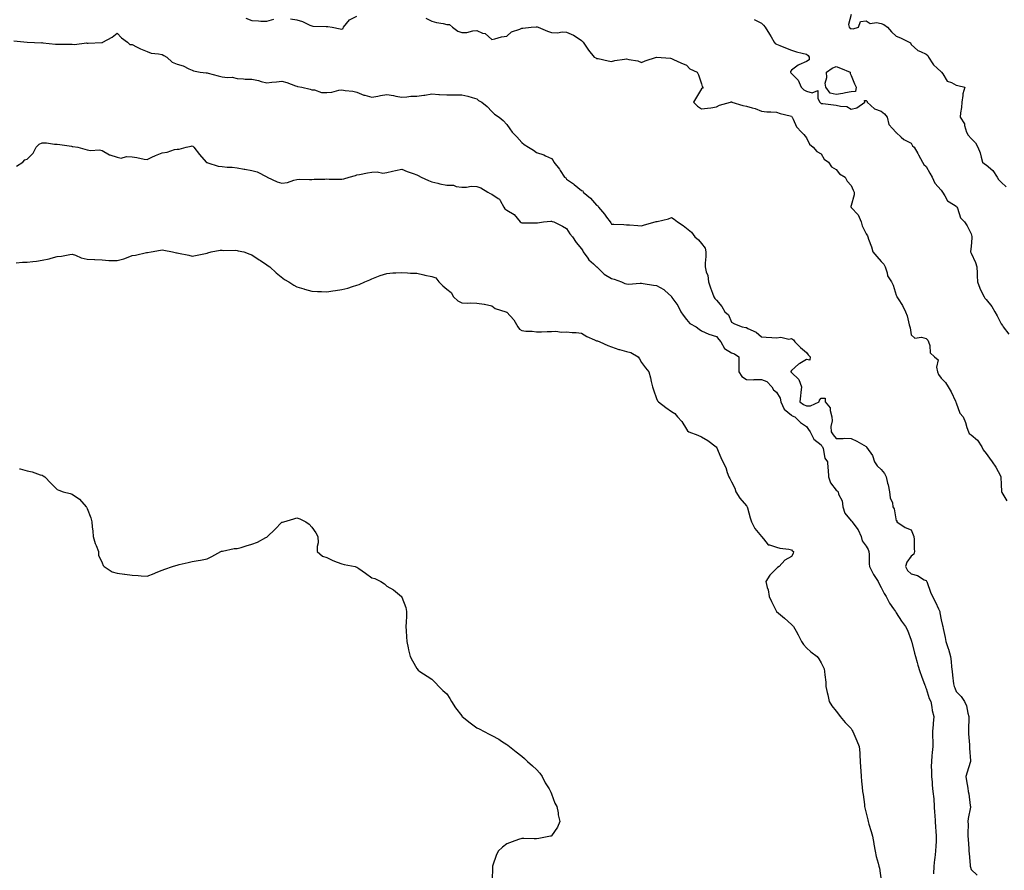
# Model space of a CAD drawing. Units: inches. Extents: x 902483 to 905123, y 7355978 to 7358618.
# Drawn here: x 903803 to 904460, y 7357719 to 7358287 of the extents above; entities that cross this region are included whole.
import ezdxf

# ---------------------------------------------------------------- set-up
doc = ezdxf.new("R2010")
doc.units = ezdxf.units.IN
doc.header["$MEASUREMENT"] = 0
doc.layers.add('Contour_90247355', color=7, linetype='Continuous', true_color=0x29ab63)

msp = doc.modelspace()

# ---------------------------------------------------------------- linework, layer by layer
at = {"layer": 'Contour_90247355'}
for points in [[(903983.7, 7358287.57, 3360), (903988.05, 7358286.81, 3360), (903991.87, 7358285.74, 3360), (903996.59, 7358283.38, 3360), (903998.05, 7358282.8, 3360), (903998.76, 7358282.63, 3360), (904007.53, 7358282.44, 3360), (904008.05, 7358282.35, 3360), (904008.59, 7358282.46, 3360), (904011.59, 7358281.92, 3360), (904016.92, 7358280.79, 3360), (904018.05, 7358280.56, 3360), (904018.8, 7358281.17, 3360), (904019.1, 7358281.92, 3360), (904023.19, 7358286.78, 3360), (904028.05, 7358289.39, 3360)], [(904358.05, 7358290.41, 3362), (904356.18, 7358283.78, 3362), (904356.55, 7358281.92, 3362), (904357.2, 7358281.07, 3362), (904358.05, 7358280.98, 3362), (904359.2, 7358280.77, 3362), (904362.93, 7358281.92, 3362), (904364.13, 7358285.84, 3362), (904368.05, 7358286.25, 3362), (904370.61, 7358284.49, 3362), (904374.94, 7358285.03, 3362), (904378.05, 7358284.29, 3362), (904379.82, 7358283.69, 3362), (904382.27, 7358281.92, 3362), (904384.87, 7358278.73, 3362), (904388.05, 7358275.88, 3362), (904390.94, 7358274.81, 3362), (904396.58, 7358271.92, 3362), (904397.53, 7358271.4, 3362), (904398.05, 7358270.49, 3362), (904402.49, 7358266.36, 3362), (904404.17, 7358265.8, 3362), (904408.05, 7358263.88, 3362), (904409.09, 7358262.96, 3362), (904409.49, 7358261.92, 3362), (904412.42, 7358257.55, 3362), (904412.88, 7358256.75, 3362), (904415.43, 7358254.54, 3362), (904418.05, 7358252.18, 3362), (904418.19, 7358252.06, 3362), (904418.3, 7358251.92, 3362), (904419.11, 7358250.86, 3362), (904422.14, 7358246.01, 3362), (904424.93, 7358245.04, 3362), (904428.05, 7358243.29, 3362), (904429.18, 7358243.05, 3362), (904433.76, 7358241.92, 3362), (904432.46, 7358237.5, 3362), (904432.56, 7358236.43, 3362), (904431.81, 7358231.92, 3362), (904431.65, 7358228.32, 3362), (904430.87, 7358224.74, 3362), (904430.67, 7358221.92, 3362), (904433.62, 7358217.49, 3362), (904433.67, 7358216.3, 3362), (904435, 7358211.92, 3362), (904436.09, 7358209.96, 3362), (904438.05, 7358207.66, 3362), (904440.97, 7358204.84, 3362), (904442.62, 7358201.92, 3362), (904444.1, 7358197.98, 3362), (904444.71, 7358195.26, 3362), (904445.71, 7358191.92, 3362), (904446.88, 7358190.75, 3362), (904448.05, 7358190, 3362), (904452.44, 7358186.31, 3362), (904455.47, 7358181.92, 3362), (904456.39, 7358180.26, 3362), (904458.05, 7358178.46, 3362), (904461.48, 7358175.35, 3362)], [(903953.98, 7358287.85, 3360), (903958.05, 7358286.3, 3360), (903962.41, 7358286.28, 3360), (903963.94, 7358286.03, 3360), (903968.05, 7358285.99, 3360), (903972.7, 7358287.27, 3360)], [(904074.1, 7358287.98, 3360), (904078.05, 7358286.01, 3360), (904081.29, 7358285.16, 3360), (904085.58, 7358284.39, 3360), (904088.05, 7358283.82, 3360), (904089.78, 7358283.65, 3360), (904091.87, 7358281.92, 3360), (904095.44, 7358279.31, 3360), (904098.05, 7358278.28, 3360), (904101.5, 7358278.48, 3360), (904105.54, 7358279.41, 3360), (904108.05, 7358279.63, 3360), (904111.97, 7358278, 3360), (904113.77, 7358277.64, 3360), (904118.05, 7358273.76, 3360), (904120.23, 7358274.1, 3360), (904124.51, 7358275.46, 3360), (904128.05, 7358275.87, 3360), (904131.19, 7358278.78, 3360), (904136.75, 7358280.62, 3360), (904138.05, 7358281.25, 3360), (904138.73, 7358281.24, 3360), (904144.29, 7358281.92, 3360), (904147.69, 7358282.28, 3360), (904148.05, 7358282.22, 3360), (904148.34, 7358282.21, 3360), (904149.15, 7358281.92, 3360), (904155.33, 7358279.19, 3360), (904158.05, 7358278.34, 3360), (904161.88, 7358278.09, 3360), (904165.07, 7358278.94, 3360), (904168.05, 7358278.54, 3360), (904172.73, 7358276.61, 3360), (904174.99, 7358274.98, 3360), (904178.05, 7358273.01, 3360), (904178.56, 7358272.43, 3360), (904179.08, 7358271.92, 3360), (904181.29, 7358268.69, 3360), (904182.69, 7358266.56, 3360), (904186.33, 7358261.92, 3360), (904187.63, 7358261.51, 3360), (904188.05, 7358261.15, 3360), (904189.04, 7358260.93, 3360), (904195.68, 7358259.55, 3360), (904198.05, 7358258.96, 3360), (904200.22, 7358259.75, 3360), (904206.68, 7358260.55, 3360), (904208.05, 7358260.9, 3360), (904209.53, 7358260.44, 3360), (904215.61, 7358259.49, 3360), (904218.05, 7358258.33, 3360), (904220.48, 7358259.49, 3360), (904228.05, 7358261.92, 3360), (904237.4, 7358261.27, 3360), (904238.05, 7358261.15, 3360), (904239.49, 7358260.48, 3360), (904244.35, 7358258.22, 3360), (904248.05, 7358256.51, 3360), (904250.28, 7358254.14, 3360), (904255.27, 7358251.92, 3360), (904256.16, 7358250.03, 3360), (904258.05, 7358244.04, 3360), (904258.51, 7358242.38, 3360), (904259.17, 7358241.92, 3360), (904258.83, 7358241.14, 3360), (904258.05, 7358240.88, 3360), (904254.74, 7358235.23, 3360), (904252.76, 7358231.92, 3360), (904255.41, 7358229.28, 3360), (904258.05, 7358227.39, 3360), (904262.04, 7358227.93, 3360), (904264.32, 7358228.19, 3360), (904268.05, 7358228.67, 3360), (904269.99, 7358229.98, 3360), (904277.4, 7358231.92, 3360), (904277.79, 7358232.18, 3360), (904278.05, 7358232.16, 3360), (904278.22, 7358232.09, 3360), (904278.41, 7358231.92, 3360), (904285.72, 7358229.58, 3360), (904288.05, 7358229.26, 3360), (904291.89, 7358228.07, 3360), (904293.83, 7358227.69, 3360), (904298.05, 7358225.86, 3360), (904301.58, 7358225.45, 3360), (904304.46, 7358225.51, 3360), (904308.05, 7358225.18, 3360), (904310.5, 7358224.37, 3360), (904317.29, 7358222.67, 3360), (904318.05, 7358222.45, 3360), (904318.31, 7358222.18, 3360), (904318.63, 7358221.92, 3360), (904319.32, 7358220.65, 3360), (904321.49, 7358215.36, 3360), (904324.89, 7358211.92, 3360), (904326.44, 7358210.31, 3360), (904328.05, 7358208.07, 3360), (904330.08, 7358203.95, 3360), (904332.58, 7358201.92, 3360), (904335.09, 7358198.96, 3360), (904338.05, 7358197.37, 3360), (904339.93, 7358193.8, 3360), (904342.81, 7358191.92, 3360), (904344.94, 7358188.81, 3360), (904348.05, 7358186.91, 3360), (904350.1, 7358183.96, 3360), (904354.01, 7358181.92, 3360), (904355.37, 7358179.25, 3360), (904358.05, 7358176.26, 3360), (904359.21, 7358173.07, 3360), (904359.92, 7358171.92, 3360), (904359.91, 7358170.06, 3360), (904358.05, 7358163.03, 3360), (904357.78, 7358162.19, 3360), (904357.8, 7358161.92, 3360), (904357.9, 7358161.77, 3360), (904358.05, 7358161.65, 3360), (904362.74, 7358156.61, 3360), (904364.75, 7358151.92, 3360), (904365.4, 7358149.27, 3360), (904368.05, 7358144, 3360), (904368.88, 7358142.75, 3360), (904369.09, 7358141.92, 3360), (904369.59, 7358140.37, 3360), (904371.56, 7358135.43, 3360), (904372.48, 7358131.92, 3360), (904375.01, 7358128.88, 3360), (904378.05, 7358125.58, 3360), (904379.85, 7358123.71, 3360), (904380.59, 7358121.92, 3360), (904381.91, 7358118.06, 3360), (904382.17, 7358116.04, 3360), (904384.91, 7358111.92, 3360), (904385.95, 7358109.81, 3360), (904388.05, 7358103.07, 3360), (904388.43, 7358102.29, 3360), (904388.54, 7358101.92, 3360), (904389.3, 7358100.67, 3360), (904392.28, 7358096.15, 3360), (904394.26, 7358091.92, 3360), (904395.35, 7358089.22, 3360), (904396.65, 7358083.32, 3360), (904397.08, 7358081.92, 3360), (904397.33, 7358081.2, 3360), (904398.05, 7358076.6, 3360), (904400.53, 7358074.39, 3360), (904404.92, 7358075.05, 3360), (904408.05, 7358074.24, 3360), (904409.12, 7358072.99, 3360), (904409.54, 7358071.92, 3360), (904410.42, 7358069.55, 3360), (904410.69, 7358064.56, 3360), (904413.63, 7358061.92, 3360), (904416.02, 7358059.89, 3360), (904414.87, 7358055.1, 3360), (904415.67, 7358051.92, 3360), (904416.35, 7358050.22, 3360), (904418.05, 7358047.68, 3360), (904420.92, 7358044.79, 3360), (904422.63, 7358041.92, 3360), (904424.67, 7358038.54, 3360), (904427.58, 7358032.39, 3360), (904427.82, 7358031.92, 3360), (904427.85, 7358031.72, 3360), (904428.05, 7358031.18, 3360), (904430.52, 7358024.39, 3360), (904432.65, 7358021.92, 3360), (904434.26, 7358018.13, 3360), (904435.26, 7358014.71, 3360), (904436.24, 7358011.92, 3360), (904436.81, 7358010.68, 3360), (904438.05, 7358009.94, 3360), (904442.4, 7358006.27, 3360), (904445.13, 7358001.92, 3360), (904446.09, 7357999.96, 3360), (904448.05, 7357997.47, 3360), (904450.41, 7357994.28, 3360), (904452.11, 7357991.92, 3360), (904454.47, 7357988.34, 3360), (904457.54, 7357982.43, 3360), (904457.83, 7357981.92, 3360), (904457.86, 7357981.73, 3360), (904458.05, 7357976.72, 3360), (904458.29, 7357972.16, 3360), (904458.29, 7357971.92, 3360), (904458.62, 7357971.35, 3360), (904461.94, 7357965.81, 3360)], [(904293.27, 7358287.14, 3361), (904298.05, 7358284.61, 3361), (904299.49, 7358283.36, 3361), (904300.47, 7358281.92, 3361), (904303.51, 7358277.38, 3361), (904304.57, 7358275.39, 3361), (904306.56, 7358271.92, 3361), (904307.28, 7358271.15, 3361), (904308.05, 7358270.59, 3361), (904310.3, 7358269.67, 3361), (904314.22, 7358268.09, 3361), (904318.05, 7358266.5, 3361), (904321.59, 7358265.46, 3361), (904325.33, 7358264.64, 3361), (904328.05, 7358263.94, 3361), (904329.18, 7358263.05, 3361), (904329.97, 7358261.92, 3361), (904329.9, 7358260.07, 3361), (904328.05, 7358259.12, 3361), (904323.1, 7358256.87, 3361), (904322.68, 7358256.55, 3361), (904318.05, 7358253.36, 3361), (904317.54, 7358252.43, 3361), (904317.55, 7358251.92, 3361), (904317.66, 7358251.53, 3361), (904318.05, 7358251.02, 3361), (904322.62, 7358246.49, 3361), (904324.6, 7358241.92, 3361), (904326.3, 7358240.17, 3361), (904328.05, 7358239.21, 3361), (904331.91, 7358238.06, 3361), (904335.76, 7358239.63, 3361), (904335.65, 7358234.32, 3361), (904337.13, 7358231.92, 3361), (904337.51, 7358231.38, 3361), (904338.05, 7358231.01, 3361), (904339.06, 7358230.91, 3361), (904346.24, 7358230.11, 3361), (904348.05, 7358229.93, 3361), (904350.82, 7358229.15, 3361), (904355.18, 7358229.05, 3361), (904358.05, 7358227.32, 3361), (904361.81, 7358228.16, 3361), (904367.15, 7358231.92, 3361), (904366.91, 7358233.06, 3361), (904368.05, 7358232.9, 3361), (904368.55, 7358232.42, 3361), (904368.76, 7358231.92, 3361), (904373.64, 7358227.51, 3361), (904378.05, 7358225.83, 3361), (904380.21, 7358224.08, 3361), (904381.91, 7358221.92, 3361), (904383.11, 7358216.99, 3361), (904385.55, 7358214.42, 3361), (904387.76, 7358211.92, 3361), (904387.88, 7358211.75, 3361), (904388.05, 7358211.63, 3361), (904391.38, 7358208.59, 3361), (904393.1, 7358206.97, 3361), (904398.05, 7358204.45, 3361), (904399, 7358202.86, 3361), (904399.99, 7358201.92, 3361), (904402.41, 7358197.57, 3361), (904402.86, 7358196.73, 3361), (904405.6, 7358191.92, 3361), (904406.41, 7358190.28, 3361), (904408.05, 7358188.86, 3361), (904410.53, 7358184.4, 3361), (904411.96, 7358181.92, 3361), (904413.89, 7358177.76, 3361), (904418.05, 7358173.17, 3361), (904418.58, 7358172.45, 3361), (904418.93, 7358171.92, 3361), (904420.55, 7358169.42, 3361), (904422.19, 7358166.06, 3361), (904426.34, 7358163.63, 3361), (904428.05, 7358162.4, 3361), (904428.3, 7358162.17, 3361), (904428.48, 7358161.92, 3361), (904428.89, 7358161.08, 3361), (904430.93, 7358154.8, 3361), (904433.7, 7358151.92, 3361), (904435.39, 7358149.26, 3361), (904438.05, 7358144, 3361), (904438.46, 7358142.33, 3361), (904438.51, 7358141.92, 3361), (904438.57, 7358141.4, 3361), (904438.05, 7358135.54, 3361), (904437.68, 7358132.29, 3361), (904437.73, 7358131.92, 3361), (904437.78, 7358131.65, 3361), (904438.05, 7358131.16, 3361), (904441.01, 7358124.88, 3361), (904441.92, 7358121.92, 3361), (904442.09, 7358117.88, 3361), (904442.13, 7358116, 3361), (904442.32, 7358111.92, 3361), (904443.87, 7358107.74, 3361), (904445.49, 7358104.48, 3361), (904446.64, 7358101.92, 3361), (904447.21, 7358101.08, 3361), (904448.05, 7358100.09, 3361), (904451.76, 7358095.62, 3361), (904453.97, 7358091.92, 3361), (904455.38, 7358089.26, 3361), (904458.05, 7358083.85, 3361), (904458.96, 7358082.83, 3361), (904459.45, 7358081.92, 3361), (904463.19, 7358077.06, 3361)], [(903799.02, 7358272.88, 3359), (903808.05, 7358271.92, 3359), (903817.72, 7358271.6, 3359), (903818.05, 7358271.63, 3359), (903818.38, 7358271.6, 3359), (903826.82, 7358270.69, 3359), (903828.05, 7358270.53, 3359), (903829.38, 7358270.59, 3359), (903836.75, 7358270.62, 3359), (903838.05, 7358270.67, 3359), (903839.49, 7358270.48, 3359), (903847.51, 7358271.39, 3359), (903848.05, 7358271.26, 3359), (903848.79, 7358271.18, 3359), (903857.79, 7358271.66, 3359), (903858.05, 7358271.62, 3359), (903858.31, 7358271.66, 3359), (903858.48, 7358271.92, 3359), (903864.66, 7358275.31, 3359), (903868.05, 7358277.95, 3359), (903871.05, 7358274.92, 3359), (903874.93, 7358271.92, 3359), (903876.45, 7358270.32, 3359), (903878.05, 7358270.37, 3359), (903881.04, 7358268.93, 3359), (903883.66, 7358267.53, 3359), (903888.05, 7358265.81, 3359), (903890.83, 7358264.7, 3359), (903895.73, 7358264.24, 3359), (903898.05, 7358263.64, 3359), (903899.24, 7358263.11, 3359), (903901.11, 7358261.92, 3359), (903904.74, 7358258.61, 3359), (903908.05, 7358257.19, 3359), (903912.18, 7358256.04, 3359), (903915.91, 7358254.06, 3359), (903918.05, 7358253.17, 3359), (903919.01, 7358252.88, 3359), (903923.41, 7358251.92, 3359), (903927.54, 7358251.41, 3359), (903928.05, 7358251.39, 3359), (903928.76, 7358251.2, 3359), (903935.52, 7358249.39, 3359), (903938.05, 7358248.75, 3359), (903941.71, 7358248.26, 3359), (903944.73, 7358248.6, 3359), (903948.05, 7358247.77, 3359), (903952.43, 7358247.54, 3359), (903953.44, 7358247.31, 3359), (903958.05, 7358247.16, 3359), (903962.45, 7358246.33, 3359), (903964.18, 7358245.79, 3359), (903968.05, 7358244.88, 3359), (903971.31, 7358245.18, 3359), (903974.4, 7358245.57, 3359), (903978.05, 7358245.88, 3359), (903981.26, 7358245.13, 3359), (903987.07, 7358242.9, 3359), (903988.05, 7358242.61, 3359), (903988.48, 7358242.35, 3359), (903991.37, 7358241.92, 3359), (903996.81, 7358240.68, 3359), (903998.05, 7358240.06, 3359), (903999.87, 7358240.1, 3359), (904004.46, 7358238.33, 3359), (904008.05, 7358238.37, 3359), (904011.37, 7358238.6, 3359), (904016.07, 7358239.94, 3359), (904018.05, 7358240.15, 3359), (904020.24, 7358239.73, 3359), (904025.44, 7358239.31, 3359), (904028.05, 7358238.67, 3359), (904032.79, 7358236.66, 3359), (904033.4, 7358236.57, 3359), (904038.05, 7358235.23, 3359), (904042.03, 7358235.9, 3359), (904043.72, 7358236.25, 3359), (904048.05, 7358236.91, 3359), (904052.54, 7358236.41, 3359), (904054.08, 7358235.89, 3359), (904058.05, 7358235.22, 3359), (904061.49, 7358235.36, 3359), (904064.13, 7358235.84, 3359), (904068.05, 7358235.95, 3359), (904072.67, 7358236.54, 3359), (904073.45, 7358236.52, 3359), (904078.05, 7358237.36, 3359), (904082.86, 7358237.1, 3359), (904083.17, 7358237.04, 3359), (904088.05, 7358236.86, 3359), (904092.96, 7358236.83, 3359), (904093.14, 7358236.83, 3359), (904098.05, 7358236.8, 3359), (904102.09, 7358235.96, 3359), (904105.04, 7358234.93, 3359), (904108.05, 7358234.14, 3359), (904109.21, 7358233.08, 3359), (904111.37, 7358231.92, 3359), (904115.1, 7358228.97, 3359), (904118.05, 7358225.69, 3359), (904119.93, 7358223.8, 3359), (904123.08, 7358221.92, 3359), (904125.72, 7358219.59, 3359), (904128.05, 7358216.91, 3359), (904130.18, 7358214.05, 3359), (904131.66, 7358211.92, 3359), (904134.81, 7358208.68, 3359), (904138.05, 7358204.95, 3359), (904139.78, 7358203.66, 3359), (904142.57, 7358201.92, 3359), (904146.01, 7358199.88, 3359), (904148.05, 7358198.22, 3359), (904152.79, 7358196.66, 3359), (904153.86, 7358196.11, 3359), (904158.05, 7358194.28, 3359), (904159.04, 7358192.91, 3359), (904159.61, 7358191.92, 3359), (904163.2, 7358187.07, 3359), (904163.72, 7358186.25, 3359), (904166.56, 7358181.92, 3359), (904167.42, 7358181.29, 3359), (904168.05, 7358180.54, 3359), (904172.62, 7358177.35, 3359), (904173.13, 7358177, 3359), (904178.05, 7358173.04, 3359), (904178.77, 7358172.64, 3359), (904179.08, 7358171.92, 3359), (904184.06, 7358167.93, 3359), (904188.05, 7358163.2, 3359), (904188.88, 7358162.75, 3359), (904189.38, 7358161.92, 3359), (904193.37, 7358157.23, 3359), (904194.73, 7358155.24, 3359), (904197.08, 7358151.92, 3359), (904197.53, 7358151.4, 3359), (904198.05, 7358150.56, 3359), (904199.48, 7358150.49, 3359), (904206.32, 7358150.19, 3359), (904208.05, 7358150.1, 3359), (904210.04, 7358149.93, 3359), (904215.66, 7358149.53, 3359), (904218.05, 7358149.31, 3359), (904220.05, 7358149.92, 3359), (904227.1, 7358151.92, 3359), (904227.79, 7358152.18, 3359), (904228.05, 7358152.19, 3359), (904228.45, 7358152.32, 3359), (904235.99, 7358153.98, 3359), (904238.05, 7358154.87, 3359), (904239.94, 7358153.81, 3359), (904242.07, 7358151.92, 3359), (904245.73, 7358149.59, 3359), (904248.05, 7358147.8, 3359), (904251.33, 7358145.2, 3359), (904253.59, 7358141.92, 3359), (904256.07, 7358139.94, 3359), (904258.05, 7358137.65, 3359), (904260.48, 7358134.35, 3359), (904261.01, 7358131.92, 3359), (904261.08, 7358128.89, 3359), (904260.5, 7358124.37, 3359), (904260.59, 7358121.92, 3359), (904261.25, 7358118.72, 3359), (904262.31, 7358116.18, 3359), (904262.83, 7358111.92, 3359), (904264.04, 7358107.91, 3359), (904265.47, 7358104.5, 3359), (904266.4, 7358101.92, 3359), (904267.03, 7358100.9, 3359), (904268.05, 7358099.78, 3359), (904271.72, 7358095.58, 3359), (904273.65, 7358091.92, 3359), (904276.05, 7358089.92, 3359), (904278.05, 7358085.1, 3359), (904280.18, 7358084.05, 3359), (904285.29, 7358081.92, 3359), (904287.66, 7358081.54, 3359), (904288.05, 7358081.48, 3359), (904289.05, 7358080.92, 3359), (904294.55, 7358078.42, 3359), (904298.05, 7358075.25, 3359), (904301.13, 7358074.99, 3359), (904305.13, 7358074.84, 3359), (904308.05, 7358074.62, 3359), (904311.09, 7358074.96, 3359), (904316.33, 7358073.65, 3359), (904318.05, 7358074.12, 3359), (904319.51, 7358073.38, 3359), (904320.47, 7358071.92, 3359), (904324.19, 7358068.06, 3359), (904328.05, 7358064.72, 3359), (904329.33, 7358063.2, 3359), (904330.66, 7358061.92, 3359), (904330.32, 7358059.65, 3359), (904328.05, 7358060.23, 3359), (904323.65, 7358057.52, 3359), (904322.87, 7358057.1, 3359), (904318.05, 7358052.87, 3359), (904317.81, 7358052.16, 3359), (904317.77, 7358051.92, 3359), (904317.87, 7358051.75, 3359), (904318.05, 7358051.53, 3359), (904323.01, 7358046.88, 3359), (904324.72, 7358041.92, 3359), (904324.33, 7358038.2, 3359), (904324.08, 7358035.89, 3359), (904323.67, 7358031.92, 3359), (904326.23, 7358030.1, 3359), (904328.05, 7358029.27, 3359), (904330.85, 7358029.12, 3359), (904336.72, 7358031.92, 3359), (904336.91, 7358033.06, 3359), (904338.05, 7358034.26, 3359), (904340.54, 7358034.41, 3359), (904340.69, 7358031.92, 3359), (904344.01, 7358027.88, 3359), (904343.86, 7358026.11, 3359), (904345.01, 7358021.92, 3359), (904345.36, 7358019.23, 3359), (904344.5, 7358015.47, 3359), (904344.73, 7358011.92, 3359), (904345.99, 7358009.86, 3359), (904348.05, 7358007.44, 3359), (904352.63, 7358007.34, 3359), (904353.76, 7358007.64, 3359), (904358.05, 7358007.46, 3359), (904361.8, 7358005.67, 3359), (904367.95, 7358002.03, 3359), (904368.05, 7358001.97, 3359), (904368.07, 7358001.95, 3359), (904368.12, 7358001.92, 3359), (904368.22, 7358001.75, 3359), (904372.26, 7357996.13, 3359), (904373.45, 7357991.92, 3359), (904375.24, 7357989.11, 3359), (904378.05, 7357986.78, 3359), (904380.29, 7357984.16, 3359), (904381.29, 7357981.92, 3359), (904382.3, 7357977.67, 3359), (904382.6, 7357976.47, 3359), (904383.64, 7357971.92, 3359), (904383.91, 7357967.78, 3359), (904385.47, 7357964.5, 3359), (904385.85, 7357961.92, 3359), (904386.72, 7357960.59, 3359), (904388.05, 7357952.53, 3359), (904388.63, 7357952.5, 3359), (904388.45, 7357951.92, 3359), (904394.08, 7357947.95, 3359), (904398.05, 7357946.46, 3359), (904399.3, 7357943.17, 3359), (904399.72, 7357941.92, 3359), (904399.94, 7357940.03, 3359), (904399.92, 7357933.79, 3359), (904400.2, 7357931.92, 3359), (904399.81, 7357930.16, 3359), (904398.05, 7357928.95, 3359), (904395.15, 7357924.82, 3359), (904394.15, 7357921.92, 3359), (904395.49, 7357919.36, 3359), (904398.05, 7357917.07, 3359), (904402.21, 7357916.08, 3359), (904406.8, 7357913.18, 3359), (904408.05, 7357912.6, 3359), (904408.26, 7357912.13, 3359), (904408.4, 7357911.92, 3359), (904408.64, 7357911.33, 3359), (904410.91, 7357904.78, 3359), (904412.27, 7357901.92, 3359), (904414.37, 7357898.24, 3359), (904416.29, 7357893.68, 3359), (904417.12, 7357891.92, 3359), (904417.24, 7357891.11, 3359), (904418.05, 7357886.3, 3359), (904418.85, 7357882.72, 3359), (904419.06, 7357881.92, 3359), (904419.33, 7357880.63, 3359), (904420.69, 7357874.56, 3359), (904421.25, 7357871.92, 3359), (904422.8, 7357867.17, 3359), (904422.95, 7357866.82, 3359), (904424.18, 7357861.92, 3359), (904424.78, 7357858.65, 3359), (904424.87, 7357855.1, 3359), (904425.32, 7357851.92, 3359), (904425.68, 7357849.55, 3359), (904426.38, 7357843.59, 3359), (904426.63, 7357841.92, 3359), (904427.1, 7357840.97, 3359), (904428.05, 7357838.6, 3359), (904431.36, 7357835.23, 3359), (904433.68, 7357831.92, 3359), (904435.04, 7357828.91, 3359), (904435.88, 7357824.09, 3359), (904436.54, 7357821.92, 3359), (904436.62, 7357820.49, 3359), (904436.3, 7357813.68, 3359), (904436.38, 7357811.92, 3359), (904436.37, 7357810.24, 3359), (904436.96, 7357803.01, 3359), (904436.96, 7357801.92, 3359), (904436.85, 7357800.72, 3359), (904437.64, 7357792.33, 3359), (904437.58, 7357791.92, 3359), (904437.41, 7357791.27, 3359), (904435.29, 7357784.68, 3359), (904434.62, 7357781.92, 3359), (904434.98, 7357778.85, 3359), (904435.84, 7357774.13, 3359), (904436.13, 7357771.92, 3359), (904436.41, 7357770.28, 3359), (904437.5, 7357762.47, 3359), (904437.59, 7357761.92, 3359), (904437.54, 7357761.41, 3359), (904436.11, 7357753.86, 3359), (904435.95, 7357751.92, 3359), (904435.96, 7357749.84, 3359), (904435.88, 7357744.09, 3359), (904435.89, 7357741.92, 3359), (904436.09, 7357739.95, 3359), (904436.44, 7357733.53, 3359), (904436.59, 7357731.92, 3359), (904436.65, 7357730.53, 3359), (904437.39, 7357722.58, 3359), (904437.42, 7357721.92, 3359), (904437.55, 7357721.42, 3359), (904438.05, 7357719.7, 3359), (904442.14, 7357716, 3359)], [(903800.84, 7358189.13, 3358), (903805.18, 7358191.92, 3358), (903806.45, 7358193.52, 3358), (903808.05, 7358193.91, 3358), (903812.02, 7358197.95, 3358), (903813.92, 7358201.92, 3358), (903816.09, 7358203.88, 3358), (903818.05, 7358204.67, 3358), (903820.82, 7358204.69, 3358), (903826.14, 7358203.83, 3358), (903828.05, 7358203.86, 3358), (903829.7, 7358203.57, 3358), (903837.48, 7358202.49, 3358), (903838.05, 7358202.4, 3358), (903838.54, 7358202.41, 3358), (903841.73, 7358201.92, 3358), (903846.55, 7358200.42, 3358), (903848.05, 7358200.08, 3358), (903850.29, 7358199.68, 3358), (903856.32, 7358200.19, 3358), (903858.05, 7358199.61, 3358), (903862.94, 7358196.82, 3358), (903863.19, 7358196.79, 3358), (903868.05, 7358195.22, 3358), (903870.74, 7358194.61, 3358), (903874.23, 7358195.74, 3358), (903878.05, 7358195.42, 3358), (903881.17, 7358195.04, 3358), (903886.13, 7358193.84, 3358), (903888.05, 7358193.55, 3358), (903891.22, 7358195.09, 3358), (903893.56, 7358196.41, 3358), (903898.05, 7358197.99, 3358), (903901.51, 7358198.47, 3358), (903906.41, 7358200.28, 3358), (903908.05, 7358200.63, 3358), (903909.35, 7358200.62, 3358), (903914.07, 7358201.92, 3358), (903917.41, 7358202.56, 3358), (903918.05, 7358202.75, 3358), (903918.59, 7358202.46, 3358), (903919.13, 7358201.92, 3358), (903922.91, 7358197.05, 3358), (903923.03, 7358196.9, 3358), (903927.46, 7358191.92, 3358), (903927.73, 7358191.6, 3358), (903928.05, 7358191.54, 3358), (903928.51, 7358191.46, 3358), (903935.38, 7358189.26, 3358), (903938.05, 7358188.93, 3358), (903941.37, 7358188.6, 3358), (903944.71, 7358188.58, 3358), (903948.05, 7358188.17, 3358), (903952.76, 7358187.21, 3358), (903953.21, 7358187.08, 3358), (903958.05, 7358186.31, 3358), (903961.52, 7358185.39, 3358), (903967.99, 7358181.98, 3358), (903968.07, 7358181.94, 3358), (903968.11, 7358181.92, 3358), (903974.95, 7358178.82, 3358), (903978.05, 7358177.82, 3358), (903981.71, 7358178.26, 3358), (903986.05, 7358179.92, 3358), (903988.05, 7358180.31, 3358), (903989.5, 7358180.47, 3358), (903996.33, 7358180.19, 3358), (903998.05, 7358180.35, 3358), (903999.52, 7358180.45, 3358), (904006.66, 7358180.53, 3358), (904008.05, 7358180.62, 3358), (904009.5, 7358180.48, 3358), (904016.7, 7358180.57, 3358), (904018.05, 7358180.4, 3358), (904019.24, 7358180.73, 3358), (904022.82, 7358181.92, 3358), (904027.03, 7358182.94, 3358), (904028.05, 7358183.36, 3358), (904029.72, 7358183.59, 3358), (904035.19, 7358184.78, 3358), (904038.05, 7358185.12, 3358), (904041.49, 7358185.36, 3358), (904045.39, 7358184.58, 3358), (904048.05, 7358184.91, 3358), (904051.92, 7358185.79, 3358), (904053.77, 7358186.19, 3358), (904058.05, 7358187.17, 3358), (904061.69, 7358185.56, 3358), (904065.61, 7358184.36, 3358), (904068.05, 7358183.47, 3358), (904069.06, 7358182.93, 3358), (904071.02, 7358181.92, 3358), (904075.76, 7358179.63, 3358), (904078.05, 7358178.77, 3358), (904082.18, 7358177.79, 3358), (904083.42, 7358177.29, 3358), (904088.05, 7358176.59, 3358), (904092.54, 7358176.41, 3358), (904094.43, 7358175.54, 3358), (904098.05, 7358175.2, 3358), (904101.24, 7358175.12, 3358), (904104.23, 7358175.75, 3358), (904108.05, 7358175.68, 3358), (904110.81, 7358174.68, 3358), (904115.5, 7358171.92, 3358), (904117.01, 7358170.88, 3358), (904118.05, 7358170.44, 3358), (904122.28, 7358167.69, 3358), (904123.36, 7358167.23, 3358), (904123.67, 7358166.3, 3358), (904126.21, 7358161.92, 3358), (904126.87, 7358160.74, 3358), (904128.05, 7358159.82, 3358), (904132.95, 7358156.82, 3358), (904137.04, 7358151.92, 3358), (904137.63, 7358151.5, 3358), (904138.05, 7358151.4, 3358), (904138.63, 7358151.34, 3358), (904147.58, 7358151.45, 3358), (904148.05, 7358151.39, 3358), (904148.58, 7358151.39, 3358), (904152.7, 7358151.92, 3358), (904157.44, 7358152.52, 3358), (904158.05, 7358152.46, 3358), (904158.43, 7358152.3, 3358), (904159.61, 7358151.92, 3358), (904165.19, 7358149.06, 3358), (904168.05, 7358147.51, 3358), (904170.26, 7358144.13, 3358), (904171.88, 7358141.92, 3358), (904174.42, 7358138.29, 3358), (904178.05, 7358133.99, 3358), (904178.78, 7358132.65, 3358), (904179.15, 7358131.92, 3358), (904182.2, 7358127.78, 3358), (904182.88, 7358126.75, 3358), (904185.94, 7358124.03, 3358), (904188.05, 7358122.1, 3358), (904188.14, 7358122.02, 3358), (904188.23, 7358121.92, 3358), (904193.19, 7358117.06, 3358), (904198.05, 7358114.26, 3358), (904199.82, 7358113.69, 3358), (904204.64, 7358111.92, 3358), (904207, 7358110.87, 3358), (904208.05, 7358110.57, 3358), (904209.44, 7358110.53, 3358), (904217.19, 7358111.06, 3358), (904218.05, 7358111.03, 3358), (904219.09, 7358110.88, 3358), (904226, 7358109.87, 3358), (904228.05, 7358109.58, 3358), (904233.04, 7358106.91, 3358), (904233.67, 7358106.3, 3358), (904238.05, 7358102.09, 3358), (904238.11, 7358101.98, 3358), (904238.16, 7358101.92, 3358), (904238.36, 7358101.61, 3358), (904242.24, 7358096.11, 3358), (904244.39, 7358091.92, 3358), (904245.84, 7358089.71, 3358), (904248.05, 7358086.83, 3358), (904250.31, 7358084.18, 3358), (904254.46, 7358081.92, 3358), (904256.45, 7358080.32, 3358), (904258.05, 7358079.2, 3358), (904262.95, 7358077.02, 3358), (904263.08, 7358076.95, 3358), (904268.05, 7358075.44, 3358), (904269.55, 7358073.42, 3358), (904270.88, 7358071.92, 3358), (904273.52, 7358067.39, 3358), (904278.05, 7358064.69, 3358), (904280.11, 7358063.98, 3358), (904283.07, 7358061.92, 3358), (904283.08, 7358056.95, 3358), (904283.07, 7358056.9, 3358), (904283.08, 7358051.92, 3358), (904284.91, 7358048.77, 3358), (904288.05, 7358046.72, 3358), (904292.81, 7358046.68, 3358), (904293.2, 7358046.77, 3358), (904298.05, 7358046.74, 3358), (904301.58, 7358045.45, 3358), (904305.1, 7358041.92, 3358), (904306.07, 7358039.94, 3358), (904308.05, 7358038.43, 3358), (904310.56, 7358034.44, 3358), (904311.07, 7358031.92, 3358), (904313.16, 7358027.03, 3358), (904318.05, 7358022.89, 3358), (904318.64, 7358022.51, 3358), (904320.28, 7358021.92, 3358), (904324.17, 7358018.04, 3358), (904328.05, 7358015.42, 3358), (904329.6, 7358013.47, 3358), (904330.58, 7358011.92, 3358), (904333.16, 7358007.03, 3358), (904338.05, 7358003.11, 3358), (904338.47, 7358002.34, 3358), (904338.82, 7358001.92, 3358), (904339.28, 7358000.69, 3358), (904340.42, 7357994.29, 3358), (904342.15, 7357991.92, 3358), (904342.36, 7357987.61, 3358), (904342.72, 7357986.59, 3358), (904342.84, 7357981.92, 3358), (904344.07, 7357977.94, 3358), (904348.05, 7357973.03, 3358), (904348.62, 7357972.49, 3358), (904349.19, 7357971.92, 3358), (904349.6, 7357970.36, 3358), (904351.93, 7357965.8, 3358), (904352.45, 7357961.92, 3358), (904353.64, 7357957.51, 3358), (904358.05, 7357952.57, 3358), (904358.51, 7357952.38, 3358), (904358.63, 7357951.92, 3358), (904359.8, 7357950.17, 3358), (904362.54, 7357946.41, 3358), (904364.65, 7357941.92, 3358), (904365.36, 7357939.23, 3358), (904368.05, 7357935.49, 3358), (904369.4, 7357933.27, 3358), (904369.82, 7357931.92, 3358), (904370.01, 7357929.96, 3358), (904369.92, 7357923.79, 3358), (904370.16, 7357921.92, 3358), (904372.33, 7357917.64, 3358), (904372.77, 7357916.64, 3358), (904375.93, 7357911.92, 3358), (904376.56, 7357910.43, 3358), (904378.05, 7357907.97, 3358), (904380.11, 7357903.98, 3358), (904381.39, 7357901.92, 3358), (904383.55, 7357897.43, 3358), (904386.26, 7357893.71, 3358), (904387.46, 7357891.92, 3358), (904387.69, 7357891.56, 3358), (904388.05, 7357891.03, 3358), (904391.64, 7357885.51, 3358), (904394.29, 7357881.92, 3358), (904395.6, 7357879.48, 3358), (904398.05, 7357872.83, 3358), (904398.23, 7357872.1, 3358), (904398.27, 7357871.92, 3358), (904398.36, 7357871.61, 3358), (904400.35, 7357864.22, 3358), (904400.96, 7357861.92, 3358), (904402.06, 7357857.91, 3358), (904402.39, 7357856.26, 3358), (904403.86, 7357851.92, 3358), (904404.93, 7357848.81, 3358), (904407.23, 7357842.74, 3358), (904407.53, 7357841.92, 3358), (904407.66, 7357841.53, 3358), (904408.05, 7357840.63, 3358), (904410.12, 7357833.99, 3358), (904411.07, 7357831.92, 3358), (904411.82, 7357828.15, 3358), (904412.07, 7357825.94, 3358), (904413.05, 7357821.92, 3358), (904412.74, 7357817.23, 3358), (904412.68, 7357816.55, 3358), (904412.35, 7357811.92, 3358), (904412.35, 7357807.63, 3358), (904412.4, 7357806.27, 3358), (904412.39, 7357801.92, 3358), (904412.04, 7357797.93, 3358), (904411.87, 7357795.74, 3358), (904411.55, 7357791.92, 3358), (904411.43, 7357788.54, 3358), (904411.69, 7357785.56, 3358), (904411.59, 7357781.92, 3358), (904412, 7357777.97, 3358), (904412.13, 7357775.99, 3358), (904412.58, 7357771.92, 3358), (904413.06, 7357766.93, 3358), (904413.06, 7357766.91, 3358), (904413.48, 7357761.92, 3358), (904413.66, 7357757.53, 3358), (904413.76, 7357756.21, 3358), (904413.94, 7357751.92, 3358), (904414.26, 7357748.13, 3358), (904414.51, 7357745.46, 3358), (904414.81, 7357741.92, 3358), (904414.6, 7357738.48, 3358), (904414.49, 7357735.48, 3358), (904414.26, 7357731.92, 3358), (904413.74, 7357727.61, 3358), (904413.62, 7357726.35, 3358), (904413.06, 7357721.92, 3358), (904412.98, 7357716.99, 3358)], [(903800.71, 7358124.58, 3357), (903804.96, 7358125.01, 3357), (903808.05, 7358125.15, 3357), (903811.79, 7358125.66, 3357), (903814.11, 7358125.86, 3357), (903818.05, 7358126.45, 3357), (903822.58, 7358127.39, 3357), (903823.91, 7358127.78, 3357), (903828.05, 7358128.79, 3357), (903830.88, 7358129.09, 3357), (903836.37, 7358130.24, 3357), (903838.05, 7358130.46, 3357), (903840.25, 7358129.72, 3357), (903844.07, 7358127.94, 3357), (903848.05, 7358127.03, 3357), (903852.92, 7358126.79, 3357), (903853.17, 7358126.8, 3357), (903858.05, 7358126.56, 3357), (903862.46, 7358126.33, 3357), (903863.64, 7358126.33, 3357), (903868.05, 7358126.12, 3357), (903872.6, 7358127.37, 3357), (903874.22, 7358128.09, 3357), (903878.05, 7358129.46, 3357), (903880.22, 7358129.75, 3357), (903887.6, 7358131.47, 3357), (903888.05, 7358131.54, 3357), (903888.41, 7358131.56, 3357), (903890.72, 7358131.92, 3357), (903896.89, 7358133.08, 3357), (903898.05, 7358133.41, 3357), (903899.17, 7358133.04, 3357), (903905.03, 7358131.92, 3357), (903907.56, 7358131.43, 3357), (903908.05, 7358131.28, 3357), (903908.89, 7358131.08, 3357), (903915.9, 7358129.77, 3357), (903918.05, 7358129.18, 3357), (903920.4, 7358129.57, 3357), (903927.05, 7358130.92, 3357), (903928.05, 7358131.09, 3357), (903928.66, 7358131.31, 3357), (903930.91, 7358131.92, 3357), (903936.86, 7358133.11, 3357), (903938.05, 7358133.19, 3357), (903939.11, 7358132.98, 3357), (903946.84, 7358133.13, 3357), (903948.05, 7358132.96, 3357), (903948.9, 7358132.77, 3357), (903952.59, 7358131.92, 3357), (903956.6, 7358130.48, 3357), (903958.05, 7358130.05, 3357), (903962.89, 7358126.76, 3357), (903963.77, 7358126.19, 3357), (903968.05, 7358123.41, 3357), (903968.9, 7358122.77, 3357), (903970.02, 7358121.92, 3357), (903974.11, 7358117.98, 3357), (903979.76, 7358113.64, 3357), (903982.56, 7358111.92, 3357), (903985.87, 7358109.73, 3357), (903988.05, 7358108.61, 3357), (903992.76, 7358107.21, 3357), (903993.2, 7358107.07, 3357), (903998.05, 7358105.73, 3357), (904001.68, 7358105.55, 3357), (904004.51, 7358105.46, 3357), (904008.05, 7358105.28, 3357), (904012.05, 7358105.92, 3357), (904013.86, 7358106.11, 3357), (904018.05, 7358106.87, 3357), (904022.13, 7358107.84, 3357), (904025.09, 7358108.96, 3357), (904028.05, 7358109.84, 3357), (904029.67, 7358110.3, 3357), (904033.43, 7358111.92, 3357), (904036.62, 7358113.35, 3357), (904038.05, 7358114.07, 3357), (904041.44, 7358115.32, 3357), (904043.71, 7358116.26, 3357), (904048.05, 7358117.6, 3357), (904052.01, 7358117.96, 3357), (904054.02, 7358117.89, 3357), (904058.05, 7358118.16, 3357), (904061.87, 7358118.1, 3357), (904063.9, 7358117.78, 3357), (904068.05, 7358117.74, 3357), (904072.73, 7358116.61, 3357), (904073.49, 7358116.48, 3357), (904078.05, 7358115.48, 3357), (904080.77, 7358114.64, 3357), (904082.73, 7358111.92, 3357), (904085.51, 7358109.38, 3357), (904088.05, 7358107.08, 3357), (904090.96, 7358104.84, 3357), (904092.57, 7358101.92, 3357), (904095.43, 7358099.3, 3357), (904098.05, 7358097.96, 3357), (904102.17, 7358097.81, 3357), (904104.07, 7358097.94, 3357), (904108.05, 7358097.76, 3357), (904112.93, 7358097.03, 3357), (904113.16, 7358097.03, 3357), (904118.05, 7358096.05, 3357), (904120.39, 7358094.26, 3357), (904127.38, 7358091.92, 3357), (904127.87, 7358091.75, 3357), (904128.05, 7358091.68, 3357), (904132.82, 7358086.69, 3357), (904135.5, 7358081.92, 3357), (904136.58, 7358080.45, 3357), (904138.05, 7358079.43, 3357), (904140.84, 7358079.13, 3357), (904145.09, 7358078.96, 3357), (904148.05, 7358078.59, 3357), (904151.34, 7358078.63, 3357), (904154.99, 7358078.87, 3357), (904158.05, 7358078.89, 3357), (904160.91, 7358079.06, 3357), (904164.57, 7358078.44, 3357), (904168.05, 7358078.57, 3357), (904171.85, 7358078.12, 3357), (904174.37, 7358078.24, 3357), (904178.05, 7358077.62, 3357), (904181.65, 7358075.52, 3357), (904186.61, 7358073.36, 3357), (904188.05, 7358072.66, 3357), (904188.69, 7358072.56, 3357), (904190.23, 7358071.92, 3357), (904195.53, 7358069.39, 3357), (904198.05, 7358068.5, 3357), (904202.9, 7358066.77, 3357), (904203.25, 7358066.72, 3357), (904208.05, 7358065.49, 3357), (904210.87, 7358064.74, 3357), (904215.8, 7358061.92, 3357), (904216.65, 7358060.52, 3357), (904218.05, 7358058.17, 3357), (904220.79, 7358054.66, 3357), (904222.84, 7358051.92, 3357), (904223.97, 7358047.85, 3357), (904224.47, 7358045.5, 3357), (904225.38, 7358041.92, 3357), (904226.11, 7358039.98, 3357), (904228.05, 7358034.06, 3357), (904228.76, 7358032.64, 3357), (904229.44, 7358031.92, 3357), (904234.27, 7358028.14, 3357), (904238.05, 7358025.41, 3357), (904240.24, 7358024.11, 3357), (904242.04, 7358021.92, 3357), (904244.89, 7358018.76, 3357), (904248.05, 7358013.71, 3357), (904248.7, 7358012.57, 3357), (904249.71, 7358011.92, 3357), (904255.73, 7358009.59, 3357), (904258.05, 7358008.52, 3357), (904262.24, 7358006.11, 3357), (904267.92, 7358001.92, 3357), (904267.98, 7358001.85, 3357), (904268.05, 7358001.73, 3357), (904270.92, 7357994.79, 3357), (904272.36, 7357991.92, 3357), (904274.21, 7357988.08, 3357), (904275.23, 7357984.74, 3357), (904276.31, 7357981.92, 3357), (904276.91, 7357980.78, 3357), (904278.05, 7357978.49, 3357), (904280.31, 7357974.18, 3357), (904280.97, 7357971.92, 3357), (904283.76, 7357967.63, 3357), (904288.05, 7357962.51, 3357), (904288.33, 7357962.2, 3357), (904288.55, 7357961.92, 3357), (904288.76, 7357961.2, 3357), (904290.53, 7357954.4, 3357), (904291.37, 7357951.92, 3357), (904293.59, 7357947.46, 3357), (904298.05, 7357942.03, 3357), (904298.11, 7357941.98, 3357), (904298.19, 7357941.92, 3357), (904299.41, 7357940.56, 3357), (904302.64, 7357936.51, 3357), (904303.46, 7357936.51, 3357), (904308.05, 7357934.88, 3357), (904310.41, 7357934.28, 3357), (904316.44, 7357933.53, 3357), (904318.05, 7357933.2, 3357), (904318.61, 7357932.48, 3357), (904319.49, 7357931.92, 3357), (904319.2, 7357930.77, 3357), (904318.05, 7357928.72, 3357), (904313.66, 7357926.32, 3357), (904309.82, 7357921.92, 3357), (904308.7, 7357921.27, 3357), (904308.05, 7357920.63, 3357), (904303.74, 7357916.23, 3357), (904301.05, 7357911.92, 3357), (904301.95, 7357908.02, 3357), (904302.57, 7357906.44, 3357), (904303.2, 7357901.92, 3357), (904304.76, 7357898.63, 3357), (904308.05, 7357891.92, 3357), (904313.54, 7357887.42, 3357), (904318.05, 7357883.33, 3357), (904318.84, 7357882.71, 3357), (904319.42, 7357881.92, 3357), (904321.23, 7357878.74, 3357), (904322.62, 7357876.49, 3357), (904324.75, 7357871.92, 3357), (904326.17, 7357870.04, 3357), (904328.05, 7357867.69, 3357), (904331.08, 7357864.95, 3357), (904335.27, 7357861.92, 3357), (904336.49, 7357860.36, 3357), (904338.05, 7357857.67, 3357), (904339.85, 7357853.72, 3357), (904340.23, 7357851.92, 3357), (904340.35, 7357849.62, 3357), (904341, 7357844.87, 3357), (904341.13, 7357841.92, 3357), (904342.03, 7357837.94, 3357), (904342.38, 7357836.25, 3357), (904343.36, 7357831.92, 3357), (904345.18, 7357829.05, 3357), (904348.05, 7357825.35, 3357), (904349.56, 7357823.43, 3357), (904350.65, 7357821.92, 3357), (904354.07, 7357817.94, 3357), (904358.05, 7357813.79, 3357), (904358.7, 7357812.58, 3357), (904359, 7357811.92, 3357), (904359.75, 7357810.22, 3357), (904361.78, 7357805.65, 3357), (904363.4, 7357801.92, 3357), (904363.71, 7357797.58, 3357), (904363.78, 7357796.19, 3357), (904364.06, 7357791.92, 3357), (904364.23, 7357788.1, 3357), (904364.38, 7357785.59, 3357), (904364.56, 7357781.92, 3357), (904364.9, 7357778.77, 3357), (904365.34, 7357774.63, 3357), (904365.63, 7357771.92, 3357), (904365.91, 7357769.78, 3357), (904366.78, 7357763.19, 3357), (904366.95, 7357761.92, 3357), (904367.14, 7357761.01, 3357), (904368.05, 7357757.4, 3357), (904369.13, 7357753, 3357), (904369.32, 7357751.92, 3357), (904369.87, 7357750.1, 3357), (904371.3, 7357745.17, 3357), (904372.3, 7357741.92, 3357), (904373.15, 7357737.02, 3357), (904373.2, 7357736.77, 3357), (904374.06, 7357731.92, 3357), (904374.62, 7357728.49, 3357), (904376.04, 7357723.93, 3357), (904376.46, 7357721.92, 3357), (904376.81, 7357720.68, 3357), (904378.05, 7357712.49, 3357)], [(903802.8, 7357987.17, 3356), (903803.22, 7357987.08, 3356), (903808.05, 7357985.91, 3356), (903811.25, 7357985.12, 3356), (903816.72, 7357983.25, 3356), (903818.05, 7357982.87, 3356), (903818.7, 7357982.57, 3356), (903819.85, 7357981.92, 3356), (903823.82, 7357977.69, 3356), (903828.05, 7357973.47, 3356), (903829.06, 7357972.93, 3356), (903832.05, 7357971.92, 3356), (903836.75, 7357970.62, 3356), (903838.05, 7357970.22, 3356), (903842.96, 7357966.83, 3356), (903847.45, 7357961.92, 3356), (903847.67, 7357961.54, 3356), (903848.05, 7357960.64, 3356), (903850.56, 7357954.43, 3356), (903851.23, 7357951.92, 3356), (903851.42, 7357948.55, 3356), (903851.8, 7357945.66, 3356), (903852, 7357941.92, 3356), (903853.4, 7357937.27, 3356), (903853.99, 7357935.98, 3356), (903855.51, 7357931.92, 3356), (903855.67, 7357929.54, 3356), (903858.05, 7357924.34, 3356), (903858.79, 7357922.66, 3356), (903859.49, 7357921.92, 3356), (903864.68, 7357918.54, 3356), (903868.05, 7357917.49, 3356), (903872.99, 7357916.86, 3356), (903873.12, 7357916.84, 3356), (903878.05, 7357916.26, 3356), (903882.15, 7357916.02, 3356), (903884.11, 7357915.86, 3356), (903888.05, 7357915.61, 3356), (903892.65, 7357917.32, 3356), (903894.09, 7357917.96, 3356), (903898.05, 7357919.57, 3356), (903899.78, 7357920.19, 3356), (903904.91, 7357921.92, 3356), (903907.25, 7357922.72, 3356), (903908.05, 7357922.89, 3356), (903909.37, 7357923.24, 3356), (903915.37, 7357924.6, 3356), (903918.05, 7357925.36, 3356), (903922.21, 7357926.09, 3356), (903923.65, 7357926.32, 3356), (903928.05, 7357927.12, 3356), (903931.19, 7357928.78, 3356), (903937.29, 7357931.92, 3356), (903937.77, 7357932.2, 3356), (903938.05, 7357932.31, 3356), (903938.46, 7357932.33, 3356), (903946.05, 7357933.91, 3356), (903948.05, 7357933.96, 3356), (903950.91, 7357934.78, 3356), (903954.19, 7357935.78, 3356), (903958.05, 7357936.82, 3356), (903961.81, 7357938.16, 3356), (903967.38, 7357941.25, 3356), (903968.05, 7357941.57, 3356), (903968.27, 7357941.7, 3356), (903968.44, 7357941.92, 3356), (903973.37, 7357946.6, 3356), (903978.05, 7357951.49, 3356), (903978.41, 7357951.56, 3356), (903979.37, 7357951.92, 3356), (903986.06, 7357953.91, 3356), (903988.05, 7357954.45, 3356), (903990.01, 7357953.88, 3356), (903993.9, 7357951.92, 3356), (903996.28, 7357950.15, 3356), (903998.05, 7357948.14, 3356), (904000.58, 7357944.45, 3356), (904002.09, 7357941.92, 3356), (904002.17, 7357937.8, 3356), (904001.58, 7357935.45, 3356), (904001.6, 7357931.92, 3356), (904005.1, 7357928.97, 3356), (904008.05, 7357927.96, 3356), (904012.07, 7357925.94, 3356), (904015.01, 7357924.96, 3356), (904018.05, 7357923.75, 3356), (904019.56, 7357923.43, 3356), (904026.87, 7357921.92, 3356), (904027.77, 7357921.64, 3356), (904028.05, 7357921.55, 3356), (904029.3, 7357920.67, 3356), (904033.72, 7357917.59, 3356), (904038.05, 7357914.47, 3356), (904040.03, 7357913.9, 3356), (904044.02, 7357911.92, 3356), (904046.57, 7357910.44, 3356), (904048.05, 7357908.89, 3356), (904052.61, 7357906.48, 3356), (904057.89, 7357901.92, 3356), (904057.96, 7357901.83, 3356), (904058.05, 7357901.63, 3356), (904060.67, 7357894.53, 3356), (904061.14, 7357891.92, 3356), (904061.09, 7357888.89, 3356), (904060.89, 7357884.76, 3356), (904060.81, 7357881.92, 3356), (904060.95, 7357879.02, 3356), (904061.21, 7357875.08, 3356), (904061.35, 7357871.92, 3356), (904062.34, 7357867.64, 3356), (904062.53, 7357866.4, 3356), (904063.64, 7357861.92, 3356), (904065.12, 7357858.99, 3356), (904068.05, 7357854.03, 3356), (904069, 7357852.87, 3356), (904070.01, 7357851.92, 3356), (904074.88, 7357848.75, 3356), (904078.05, 7357846.75, 3356), (904080.44, 7357844.31, 3356), (904082.72, 7357841.92, 3356), (904085.41, 7357839.28, 3356), (904088.05, 7357836.97, 3356), (904090.11, 7357833.98, 3356), (904091.17, 7357831.92, 3356), (904093.8, 7357827.67, 3356), (904098.05, 7357822.28, 3356), (904098.22, 7357822.09, 3356), (904098.4, 7357821.92, 3356), (904103.72, 7357817.59, 3356), (904108.05, 7357814.4, 3356), (904109.71, 7357813.59, 3356), (904112.91, 7357811.92, 3356), (904116.31, 7357810.18, 3356), (904118.05, 7357809.11, 3356), (904122.81, 7357806.68, 3356), (904124.52, 7357805.45, 3356), (904128.05, 7357803.11, 3356), (904128.82, 7357802.69, 3356), (904129.98, 7357801.92, 3356), (904134.48, 7357798.35, 3356), (904138.05, 7357795.34, 3356), (904139.91, 7357793.78, 3356), (904141.99, 7357791.92, 3356), (904145.19, 7357789.06, 3356), (904148.05, 7357786.51, 3356), (904150.17, 7357784.04, 3356), (904151.75, 7357781.92, 3356), (904153.79, 7357777.65, 3356), (904156.38, 7357773.59, 3356), (904157.37, 7357771.92, 3356), (904157.53, 7357771.4, 3356), (904158.05, 7357770.36, 3356), (904160.23, 7357764.1, 3356), (904161.47, 7357761.92, 3356), (904162.41, 7357757.56, 3356), (904162.48, 7357756.35, 3356), (904163.49, 7357751.92, 3356), (904162.02, 7357747.95, 3356), (904158.05, 7357742.23, 3356), (904157.86, 7357742.11, 3356), (904157.28, 7357741.92, 3356), (904149.48, 7357740.49, 3356), (904148.05, 7357740.25, 3356), (904146.43, 7357740.3, 3356), (904139.58, 7357740.39, 3356), (904138.05, 7357740.49, 3356), (904135.85, 7357739.72, 3356), (904131.65, 7357738.32, 3356), (904128.05, 7357736.92, 3356), (904125.28, 7357734.69, 3356), (904122.34, 7357731.92, 3356), (904120.92, 7357729.05, 3356), (904118.88, 7357722.75, 3356), (904118.55, 7357721.92, 3356), (904118.51, 7357721.45, 3356), (904118.29, 7357712.16, 3356)]]:
    msp.add_polyline3d(points, dxfattribs=at)
msp.add_polyline3d([(904358.05, 7358238.74, 3361), (904354.22, 7358238.09, 3361), (904352.36, 7358237.61, 3361), (904348.05, 7358237.01, 3361), (904343.99, 7358237.86, 3361), (904341.01, 7358241.92, 3361), (904340.73, 7358244.59, 3361), (904341.7, 7358248.27, 3361), (904341.5, 7358251.92, 3361), (904345.29, 7358254.68, 3361), (904348.05, 7358255.73, 3361), (904350.75, 7358254.61, 3361), (904357.28, 7358251.92, 3361), (904357.24, 7358251.11, 3361), (904358.05, 7358249.62, 3361), (904360.16, 7358244.03, 3361), (904361.42, 7358241.92, 3361), (904360.95, 7358239.02, 3361)], close=True, dxfattribs=at)

doc.saveas('drawing.dxf')
